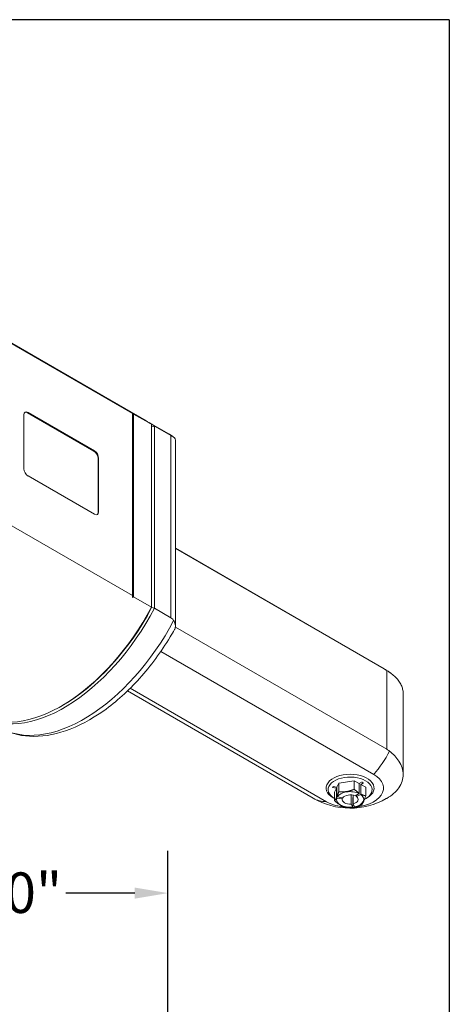
# Model space of a CAD drawing. Units: inches. Extents: x 0.6 to 23.9, y 0.6 to 18.3.
# Drawn here: x 21.1 to 23.9, y 11.8 to 18.3 of the extents above; entities that cross this region are included whole.
import ezdxf

# ---------------------------------------------------------------- set-up
doc = ezdxf.new("R2010")
doc.units = ezdxf.units.IN
doc.header["$LTSCALE"] = 2.222222
doc.header["$MEASUREMENT"] = 0
doc.layers.get('0').update_dxf_attribs({"lineweight": 25})
doc.layers.add('D', color=7, linetype='Continuous', lineweight=18)
doc.layers.add('L', color=7, linetype='Continuous', lineweight=18)
doc.styles.add('DEFAULT-ANSI', font='arial.ttf')
doc.dimstyles.new('INCH', dxfattribs={"dimscale": 2.222222, "dimtxt": 0.12, "dimasz": 0.098425, "dimexe": 0.125, "dimexo": 0.0625, "dimgap": 0.031496, "dimtad": 0, "dimtih": 1, "dimtoh": 1, "dimdec": 3, "dimrnd": 1e-08, "dimzin": 4, "dimdsep": 46, "dimtxsty": 'DEFAULT-ANSI', "dimcen": 0.09, "dimdle": 0.393701, "dimclrd": 7, "dimclre": 7, "dimclrt": 7, "dimadec": 0, "dimazin": 1, "dimtfac": 0.666667, "dimtdec": 3, "dimtofl": 0, "dimtmove": 0, "dimatfit": 3, "dimfxl": 1, "dimtolj": 1, "dimtzin": 4, "dimlwd": 25, "dimlwe": 25, "dimarcsym": 0})

# ---------------------------------------------------------------- blocks, each defined once
blk = doc.blocks.new('Borders A PLAIN')
at = {"layer": 'L', "color": 7, "linetype": 'Continuous', "lineweight": 25}
for q in [(0.2492, 8.2483), (10.7492, 0.2483)]:
    blk.add_line((10.7492, 8.2483), q, dxfattribs=at)
blk = doc.blocks.new('*D48')
at = {"layer": 'D', "color": 7, "linetype": 'Continuous', "lineweight": 25, "transparency": 16777216}
for p, q in [((19.5156, 9.122), (19.5156, 12.8586)), ((22.0353, 9.122), (22.0353, 12.8586)), ((19.7343, 12.5809), (20.1874, 12.5809)), ((21.8166, 12.5809), (21.3635, 12.5809))]:
    blk.add_line(p, q, dxfattribs=at)
at = {"layer": 'D', "color": 7, "linetype": 'Continuous', "transparency": 16777216}
for points in [[(19.7343, 12.6173), (19.7343, 12.5444), (19.5156, 12.5809)], [(21.8166, 12.6173), (21.8166, 12.5444), (22.0353, 12.5809)]]:
    blk.add_solid(points, dxfattribs=at)
at = {"layer": 'Defpoints', "color": 0, "linetype": 'Continuous', "transparency": 16777216}
for p in [(22.0353, 12.5809), (19.5156, 8.9831), (22.0353, 8.9831)]:
    blk.add_point(p, dxfattribs=at)
at = {"layer": 'D', "color": 7, "linetype": 'Continuous', "lineweight": 25, "transparency": 16777216, "insert": (20.2574, 12.717), "char_height": 0.266667, "attachment_point": 1, "style": 'DEFAULT-ANSI'}
blk.add_mtext('\\A1;\\fArial|b0|i0;2.520"', dxfattribs=at)

msp = doc.modelspace()

# ---------------------------------------------------------------- linework, layer by layer
at = {"layer": 'L'}
for p, q in [((20.9657, 16.2236), (21.8917, 15.689)), ((20.9763, 16.2146), (21.8016, 15.7381)), ((21.0871, 15.7281), (21.0871, 15.3745)), ((21.1149, 15.7441), (21.1112, 15.742)), ((21.5473, 15.4902), (21.1112, 15.742)), ((21.5511, 15.4923), (21.1149, 15.7441)), ((21.8016, 15.739), (21.8016, 15.7381)), ((21.8016, 14.5394), (21.8016, 15.7381)), ((21.809, 15.7341), (21.926, 15.6666)), ((21.809, 15.7341), (21.809, 14.5305)), ((21.9102, 15.6783), (22.0398, 15.6035)), ((21.9278, 15.6623), (21.9278, 14.4652)), ((21.9464, 15.6545), (21.9464, 14.4558)), ((21.9464, 15.6545), (22.0538, 15.5925)), ((22.0538, 15.5925), (22.0538, 14.3937)), ((22.0846, 15.562), (22.0846, 14.3385)), ((21.5511, 15.4923), (21.5473, 15.4902)), ((21.5789, 15.4441), (21.5752, 15.442)), ((21.5752, 15.0884), (21.5752, 15.442)), ((21.5789, 15.0905), (21.5789, 15.4441)), ((21.1149, 15.3263), (21.5511, 15.0744)), ((21.5789, 15.0905), (21.5752, 15.0884)), ((21.8016, 14.5394), (20.9763, 15.0159)), ((22.0846, 14.8503), (23.4585, 14.057)), ((22.0846, 14.8488), (23.4756, 14.0457)), ((21.8016, 14.5394), (21.8016, 14.5256)), ((21.809, 14.5305), (21.926, 14.463)), ((21.9278, 14.4598), (21.9278, 14.4652)), ((22.0538, 14.3937), (21.9464, 14.4558)), ((23.4756, 13.5274), (22.0839, 14.3308)), ((21.9879, 14.1711), (23.3896, 13.3619)), ((23.4756, 14.0457), (23.4756, 13.5274)), ((21.7684, 13.9114), (22.9915, 13.2053)), ((23.079, 13.1826), (21.7863, 13.9289)), ((23.5832, 13.3612), (23.5832, 13.8957)), ((21.3432, 13.8176), (21.3339, 13.8122)), ((23.1472, 13.2788), (23.1593, 13.3048)), ((23.1593, 13.3048), (23.2617, 13.3206)), ((23.1593, 13.2484), (23.1593, 13.3048)), ((23.2617, 13.3206), (23.2947, 13.3016)), ((23.2617, 13.3206), (23.2617, 13.2643)), ((23.3131, 13.3123), (23.2947, 13.3016)), ((23.2947, 13.2387), (23.2947, 13.3016)), ((23.3038, 13.2964), (23.3222, 13.307)), ((23.3038, 13.2964), (23.3367, 13.2773)), ((23.3038, 13.2964), (23.3038, 13.2334)), ((23.1439, 13.2716), (23.1187, 13.2755)), ((23.122, 13.2827), (23.1472, 13.2788)), ((23.1318, 13.2456), (23.1439, 13.2716)), ((23.1318, 13.2456), (23.1318, 13.1893)), ((23.1439, 13.2087), (23.1439, 13.2716)), ((23.1472, 13.2788), (23.1472, 13.2159)), ((23.2415, 13.1672), (23.2415, 13.2272)), ((23.254, 13.2253), (23.254, 13.1691)), ((23.2927, 13.2362), (23.2666, 13.2211)), ((23.2757, 13.2158), (23.3018, 13.2309)), ((23.2757, 13.2158), (23.2757, 13.2264)), ((23.2947, 13.2387), (23.2927, 13.2362)), ((23.3018, 13.2309), (23.3038, 13.2334)), ((23.3367, 13.2773), (23.3367, 13.221)), ((23.1318, 13.2028), (23.1229, 13.2079)), ((23.1439, 13.2087), (23.1466, 13.2069)), ((23.1823, 13.2014), (23.1466, 13.2069)), ((23.15, 13.2141), (23.1472, 13.2159)), ((23.15, 13.2141), (23.1856, 13.2086)), ((23.1823, 13.2091), (23.1823, 13.2014)), ((23.2511, 13.1466), (23.2415, 13.1672)), ((23.254, 13.2047), (23.2518, 13.2093)), ((23.2518, 13.2093), (23.2518, 13.1463)), ((23.254, 13.1691), (23.2635, 13.1485)), ((23.3364, 13.2026), (23.3456, 13.2079)), ((23.2511, 13.1466), (23.2518, 13.1463)), ((23.2643, 13.1483), (23.2635, 13.1485))]:
    msp.add_line(p, q, dxfattribs=at)
at = {"layer": 'L', "flags": 128}
msp.add_lwpolyline([(23.4756, 14.0457), (23.4836, 14.0409), (23.4915, 14.0359), (23.4991, 14.0307), (23.5065, 14.0253), (23.5137, 14.0197), (23.5206, 14.014), (23.5272, 14.0081), (23.5335, 14.0021), (23.5394, 13.996), (23.5451, 13.9897), (23.5503, 13.9833), (23.5552, 13.9769), (23.5597, 13.9703), (23.5638, 13.9636), (23.5675, 13.9569), (23.5708, 13.9501), (23.5737, 13.9433), (23.5762, 13.9365), (23.5784, 13.9296), (23.5801, 13.9228), (23.5814, 13.9159), (23.5824, 13.9091), (23.583, 13.9024), (23.5832, 13.8957)], dxfattribs=at)
at = {"layer": 'L'}
for centre, start, end in [((23.2157, 13.6365), 53.18358, 59.70624), ((23.2343, 13.6258), 240, 299.38047)]:
    msp.add_arc(centre, 0.4856, start, end, dxfattribs=at)
for centre, major_axis, ratio, start_param, end_param in [((21.1149, 15.712), (-0.0197, 0.0341), 0.57735, 5.497787, 7.068583), ((21.1112, 15.7099), (-0.0197, 0.0341), 0.57735, 5.497787, 6.188764), ((20.9554, 14.8664), (-1.3632, 0), 0.816495, 4.035693, 4.042658), ((21.3339, 14.723), (0.5577, 0.966), 0.57735, 6.219632, 6.283185), ((21.3525, 14.7123), (0.5577, 0.966), 0.57735, 6.216063, 6.299824), ((24.8787, 6.6353), (11.4288, 0), 0.816497, 1.830271, 1.831951), ((21.4821, 14.6374), (0.5577, 0.966), 0.57735, 6.222533, 6.283185), ((21.5473, 15.458), (-0.0197, 0.0341), 0.57735, 3.926991, 5.497787), ((21.5511, 15.4602), (0.0197, -0.0341), 0.57735, 0.785398, 2.356194), ((21.1149, 15.3584), (-0.0197, 0.0341), 0.57735, 0.785398, 2.356194), ((21.5511, 15.1066), (0.0197, -0.0341), 0.57735, 5.497787, 7.068583), ((21.5473, 15.1044), (0.0197, -0.0341), 0.57735, 0.094421, 0.785398), ((20.9554, 15.3983), (1.3632, 0), 0.816498, 5.382125, 5.389091), ((21.3339, 14.723), (-0.5577, -0.966), 0.57735, 0, 1.63435), ((21.3525, 14.7123), (-0.5577, -0.966), 0.57735, 6.266547, 7.921103), ((21.3432, 14.7176), (0.5512, 0.9547), 0.57735, 3.926991, 4.775053), ((24.8787, 23.475), (-11.4288, 0), 0.816497, 1.309642, 1.311322), ((21.4821, 14.6374), (-0.5577, -0.966), 0.57735, 0, 1.631448), ((23.2157, 13.6365), (0.2428, 0.4205), 0.577344, 6.210604, 6.283158), ((23.2343, 13.6258), (-0.2428, -0.4205), 0.57735, 1.254683, 1.640784), ((23.2343, 13.2722), (-0.1575, 0), 0.57735, 2.356194, 7.068583), ((23.2343, 13.2722), (0.2196, 0), 0.57735, 4.754415, 7.068583), ((23.2343, 13.2615), (0.1444, 0), 0.57735, 5.426498, 10.206401), ((23.2343, 13.2615), (0.1181, 0), 0.57735, 0.730826, 0.839971), ((23.2343, 13.2615), (-0.1181, 0), 0.57735, 5.966813, 6.075958), ((23.2343, 13.1972), (-0.0892, 0), 0.57735, 3.999246, 5.949131), ((23.2343, 13.1972), (-0.0525, 0), 0.57735, 4.050028, 5.898348), ((23.2343, 13.1972), (0.0892, 0), 0.57735, 5.046444, 6.996328), ((23.2343, 13.6258), (-0.2428, -0.4205), 0.57735, 0, 0.316113), ((23.2343, 13.2722), (-0.2196, 0), 0.57735, 0.785398, 1.434081), ((23.2343, 13.1972), (-0.0892, 0), 0.57735, 6.093641, 8.043526), ((23.2343, 13.1972), (-0.0525, 0), 0.57735, 6.144423, 7.992744), ((23.2343, 13.2615), (0.1444, 0), 0.57735, 4.834286, 4.849329), ((23.2343, 13.1972), (0.0525, 0), 0.57735, 5.097226, 6.945546)]:
    msp.add_ellipse(centre, major_axis=major_axis, ratio=ratio, start_param=start_param, end_param=end_param, dxfattribs=at)
for points in [[(21.9278, 15.6623), (21.9275, 15.663), (21.9269, 15.6645), (21.9263, 15.6659), (21.926, 15.6666)], [(21.926, 14.463), (21.9263, 14.4633), (21.9269, 14.4641), (21.9275, 14.4648), (21.9278, 14.4652)], [(23.4756, 13.5274), (23.4817, 13.5238), (23.4877, 13.5198), (23.4935, 13.5154)]]:
    msp.add_open_spline(points, degree=3, dxfattribs=at)
for points, knots in [([(22.0756, 15.5804), (22.0732, 15.5821), (22.0709, 15.5837), (22.0662, 15.5869), (22.0639, 15.5885), (22.0592, 15.5916), (22.0568, 15.5932), (22.052, 15.5962), (22.0496, 15.5977), (22.0447, 15.6006), (22.0423, 15.6021), (22.0398, 15.6035)], [5.43988799, 5.43988799, 5.43988799, 5.43988799, 5.45146782, 5.45146782, 5.46304765, 5.46304765, 5.47462748, 5.47462748, 5.48620731, 5.48620731, 5.49778714, 5.49778714, 5.49778714, 5.49778714]), ([(22.0538, 15.5925), (22.0585, 15.5898), (22.0628, 15.5874), (22.0687, 15.5842), (22.0708, 15.5831), (22.0726, 15.5822)], [1.4185131, 1.4185131, 1.4185131, 1.4185131, 1.4941822, 1.4941822, 1.5395311, 1.5395311, 1.5395311, 1.5395311]), ([(22.0726, 15.5822), (22.0747, 15.5811), (22.0766, 15.5797), (22.0824, 15.5739), (22.0846, 15.5683), (22.0846, 15.562)], [3.1344435, 3.1344435, 3.1344435, 3.1344435, 3.1913976, 3.1913976, 3.3333257, 3.3333257, 3.3333257, 3.3333257]), ([(22.0726, 14.3746), (22.0708, 14.3777), (22.0687, 14.3805), (22.0628, 14.3874), (22.0585, 14.391), (22.0538, 14.3937)], [1.2974951, 1.2974951, 1.2974951, 1.2974951, 1.342844, 1.342844, 1.4185131, 1.4185131, 1.4185131, 1.4185131]), ([(22.0779, 14.3151), (22.0786, 14.3162), (22.0792, 14.3174), (22.0832, 14.3255), (22.085, 14.3329), (22.0842, 14.3466), (22.0829, 14.352), (22.0788, 14.3632), (22.076, 14.3688), (22.0726, 14.3746)], [4.8755552, 4.8755552, 4.8755552, 4.8755552, 4.9012235, 4.9012235, 5.0505972, 5.0505972, 5.1425617, 5.1425617, 5.2315763, 5.2315763, 5.2315763, 5.2315763]), ([(20.9243, 13.6714), (20.9841, 13.6369), (21.0523, 13.6174), (21.2002, 13.6087), (21.2803, 13.6214), (21.4453, 13.6777), (21.5302, 13.7229), (21.695, 13.8401), (21.7747, 13.9123), (21.9226, 14.0767), (21.9906, 14.169), (22.0594, 14.2829), (22.0688, 14.2989), (22.0779, 14.3151)], [2.356194, 2.356194, 2.356194, 2.356194, 2.638001, 2.638001, 2.939989, 2.939989, 3.257613, 3.257613, 3.575237, 3.575237, 3.892861, 3.892861, 3.944314, 3.944314, 3.944314, 3.944314]), ([(23.4935, 13.5154), (23.5185, 13.496), (23.54, 13.4737), (23.574, 13.4209), (23.5832, 13.3898), (23.5832, 13.3324), (23.5739, 13.3022), (23.5364, 13.2477), (23.5082, 13.2233), (23.4756, 13.2044), (23.4745, 13.2038), (23.4735, 13.2033), (23.4725, 13.2027)], [6.438887, 6.438887, 6.438887, 6.438887, 6.868769, 6.868769, 7.397914, 7.397914, 7.925171, 7.925171, 8.452429, 8.452429, 8.452429, 8.468729, 8.468729, 8.468729, 8.468729])]:
    msp.add_open_spline(points, degree=3, knots=knots, dxfattribs=at)
for points, weights in [([(23.1472, 13.2159), (23.1528, 13.2287), (23.1593, 13.2484)], [1.97303455945, 1.95691964364, 1.83362605846]), ([(23.2617, 13.2643), (23.2105, 13.2439), (23.1593, 13.2484)], [1.83362605846, 2.1172889969, 1.83362605846]), ([(23.2947, 13.2387), (23.2794, 13.2482), (23.2617, 13.2643)], [1.97303455944, 1.95691964363, 1.83362605846]), ([(23.3367, 13.221), (23.3191, 13.2253), (23.3038, 13.2334)], [1.83362605846, 1.95691964363, 1.97303455944]), ([(23.3093, 13.1618), (23.323, 13.1789), (23.3367, 13.221)], [1.83362605846, 2.1172889969, 1.83362605846]), ([(23.1318, 13.1893), (23.1383, 13.1973), (23.1439, 13.2087)], [1.83362605846, 1.95691964364, 1.97303455945]), ([(23.2068, 13.146), (23.1693, 13.1551), (23.1318, 13.1893)], [1.83362605846, 2.11728899689, 1.83362605846]), ([(23.3093, 13.1618), (23.2852, 13.1522), (23.2643, 13.1483)], [1.83362605846, 1.95691964364, 1.97303455944]), ([(23.2068, 13.146), (23.2309, 13.1438), (23.2518, 13.1463)], [1.83362605846, 1.95691964363, 1.97303455944])]:
    msp.add_rational_spline(points, weights, degree=2, dxfattribs=at)

# ---------------------------------------------------------------- block references
at = {"xscale": 2.222222222222222, "yscale": 2.222222222222222, "zscale": 2.222222222222222}
msp.add_blockref('Borders A PLAIN', (0, 0), dxfattribs=at)

# ---------------------------------------------------------------- dimensions: what is measured, and where the dimension line sits
at = {"layer": 'D', "color": 7, "linetype": 'Continuous', "lineweight": 25}
dim = msp.add_linear_dim(base=(22.0353, 12.5809), p1=(19.5156, 8.9831), p2=(22.0353, 8.9831), angle=180, text='\\fArial|b0|i0;<>"', dimstyle='INCH', override={"dimgap": 0.031496, "dimtih": 0, "dimtoh": 0, "dimdec": 3, "dimtol": 0, "dimlim": 0, "dimtp": 0, "dimtm": 0, "dimtdec": 3, "dimatfit": 1}, dxfattribs=at)
dim.commit()
dim.dimension.update_dxf_attribs({"geometry": '*D48', "text_midpoint": (20.7755, 12.5809), "dimtype": 160})

doc.saveas('drawing.dxf')
